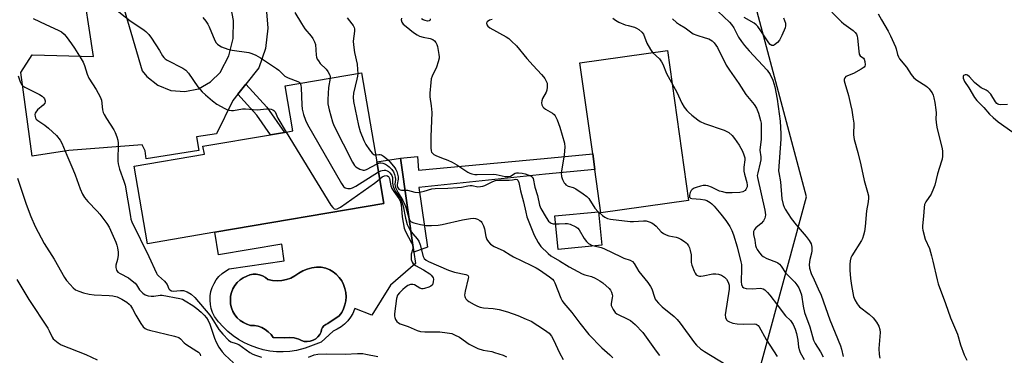
# Model space of a CAD drawing. Units: inches. Extents: x 1321762 to 1327762, y 517447 to 521448.
# Drawn here: x 1322593 to 1322971, y 519357 to 519486 of the extents above; entities that cross this region are included whole.
import ezdxf

# ---------------------------------------------------------------- set-up
doc = ezdxf.new("R2010")
doc.units = ezdxf.units.IN
doc.header["$MEASUREMENT"] = 0
for name, color, linetype in [('BLDG-Footprint', 5, 'Continuous'), ('CULTRL-Pad', 6, 'Continuous'), ('CULTRL-Swimming Pool in Ground', 4, 'Continuous'), ('NTRL-Trees', 3, 'Continuous'), ('TRANS-Non Street Sidewalk', 7, 'Continuous'), ('TRANS-Road', 130, 'Continuous'), ('Undefined', 1, 'Continuous')]:
    doc.layers.add(name, color=color, linetype=linetype)

msp = doc.modelspace()

# ---------------------------------------------------------------- linework, layer by layer
at = {"layer": 'BLDG-Footprint'}
for points, elevation in [([(1322667.77, 519403.97), (1322641.84, 519399.55), (1322636.76, 519429.33), (1322663.71, 519433.92), (1322663.18, 519437), (1322689.05, 519441.4), (1322694.4, 519442.31), (1322697.67, 519442.87), (1322694.72, 519460.19), (1322724.04, 519465.18), (1322729.87, 519430.98), (1322732.59, 519415.01)], 375.93), ([(1322816.19, 519398.99), (1322799.43, 519397.41), (1322798.22, 519410.27), (1322814.98, 519411.85)], 367.56)]:
    msp.add_lwpolyline(points, close=True, dxfattribs=dict(at, elevation=elevation))
at = {"layer": 'CULTRL-Pad'}
msp.add_lwpolyline([(1322849.41, 519416.13), (1322815.87, 519411.44), (1322813.55, 519428.04), (1322812.71, 519434.06), (1322807.82, 519469.02), (1322841.36, 519473.71)], close=True, dxfattribs=at)
for points in [[(1322738.99, 519432.4, 0), (1322744.1, 519396.37, 0), (1322744.72, 519392.03, 0), (1322735.08, 519383.7, 0), (1322727.92, 519372.11, 0), (1322721.44, 519374.73, 0), (1322721.34, 519374.41, 0), (1322720.66, 519372.82, 0), (1322719.79, 519371.33, 0), (1322718.75, 519369.96, 0), (1322717.54, 519368.72, 0), (1322716.2, 519367.64, 0), (1322714.73, 519366.73, 0), (1322713.17, 519366.01, 0), (1322708.51, 519361.85, 0), (1322702.43, 519359.52, 0), (1322699.09, 519358.54, 0), (1322696.54, 519358.19, 0), (1322693.97, 519358.04, 0), (1322691.4, 519358.11, 0), (1322688.84, 519358.38, 0), (1322686.31, 519358.87, 0), (1322683.83, 519359.56, 0), (1322681.42, 519360.45, 0), (1322679.09, 519361.53, 0), (1322676.85, 519362.81, 0), (1322674.73, 519364.26, 0), (1322672.73, 519365.88, 0), (1322670.87, 519367.66, 0), (1322669.17, 519369.58, 0), (1322667.62, 519371.64, 0), (1322666.9, 519373.12, 0), (1322666.36, 519374.68, 0), (1322666.03, 519376.29, 0), (1322665.9, 519377.93, 0), (1322665.98, 519379.57, 0), (1322666.26, 519381.19, 0), (1322666.75, 519382.76, 0), (1322667.43, 519384.26, 0), (1322668.29, 519385.67, 0), (1322669.32, 519386.95, 0), (1322670.5, 519388.09, 0), (1322671.82, 519389.07, 0), (1322673.26, 519389.88, 0), (1322694.34, 519393.03, 0), (1322693.42, 519399.45, 0), (1322669.2, 519395.29, 0), (1322667.77, 519403.97, 0), (1322732.59, 519415.01, 0), (1322729.87, 519430.98, 0)], [(1322715.49, 519386.62, 0), (1322714.4, 519387.78, 0), (1322713.17, 519388.79, 0), (1322711.81, 519389.62, 0), (1322710.35, 519390.25, 0), (1322708.56, 519390.52, 0), (1322706.75, 519390.54, 0), (1322704.95, 519390.32, 0), (1322703.19, 519389.87, 0), (1322701.52, 519389.19, 0), (1322699.94, 519388.29, 0), (1322698.48, 519387.25, 0), (1322696.88, 519386.41, 0), (1322695.18, 519385.81, 0), (1322693.42, 519385.45, 0), (1322691.62, 519385.33, 0), (1322689.83, 519385.46, 0), (1322688.07, 519385.85, 0), (1322687.12, 519386.65, 0), (1322686.04, 519387.28, 0), (1322684.86, 519387.7, 0), (1322683.63, 519387.91, 0), (1322682.38, 519387.89, 0), (1322681.15, 519387.65, 0), (1322679.99, 519387.19, 0), (1322678.65, 519386.54, 0), (1322677.42, 519385.7, 0), (1322676.33, 519384.69, 0), (1322675.41, 519383.52, 0), (1322674.67, 519382.23, 0), (1322674.12, 519380.84, 0), (1322673.8, 519379.39, 0), (1322673.69, 519377.91, 0), (1322673.8, 519376.42, 0), (1322674.14, 519374.97, 0), (1322674.68, 519373.59, 0), (1322675.43, 519372.3, 0), (1322676.36, 519371.14, 0), (1322677.46, 519370.13, 0), (1322678.69, 519369.29, 0), (1322680.03, 519368.65, 0), (1322681.46, 519368.22, 0), (1322682.93, 519368.17, 0), (1322684.38, 519367.89, 0), (1322685.78, 519367.4, 0), (1322687.08, 519366.7, 0), (1322688.26, 519365.82, 0), (1322689.29, 519364.76, 0), (1322690.15, 519363.56, 0), (1322694.44, 519363.44, 0), (1322696.29, 519363.59, 0), (1322698.14, 519363.42, 0), (1322699.94, 519362.95, 0), (1322700.96, 519362.42, 0), (1322702.07, 519362.11, 0), (1322703.21, 519362.01, 0), (1322704.35, 519362.15, 0), (1322705.44, 519362.51, 0), (1322706.44, 519363.08, 0), (1322707.31, 519363.83, 0), (1322708, 519364.74, 0), (1322708.51, 519365.77, 0), (1322708.69, 519366.62, 0), (1322709.05, 519367.4, 0), (1322709.6, 519368.08, 0), (1322710.29, 519368.6, 0), (1322711.08, 519368.95, 0), (1322715.49, 519371.89, 0), (1322716.41, 519373.19, 0), (1322717.14, 519374.61, 0), (1322717.67, 519376.11, 0), (1322717.99, 519377.67, 0), (1322718.1, 519379.25, 0), (1322717.99, 519380.84, 0), (1322717.67, 519382.4, 0), (1322717.13, 519383.9, 0), (1322716.4, 519385.31, 0)]]:
    msp.add_polyline3d(points, close=True, dxfattribs=at)
at = {"layer": 'CULTRL-Swimming Pool in Ground'}
msp.add_lwpolyline([(1322715.49, 519386.62), (1322716.4, 519385.31), (1322717.13, 519383.9), (1322717.67, 519382.4), (1322717.99, 519380.84), (1322718.1, 519379.25), (1322717.99, 519377.67), (1322717.67, 519376.11), (1322717.14, 519374.61), (1322716.41, 519373.19), (1322715.49, 519371.89), (1322711.08, 519368.95), (1322710.29, 519368.6), (1322709.6, 519368.08), (1322709.05, 519367.4), (1322708.69, 519366.62), (1322708.51, 519365.77), (1322708, 519364.74), (1322707.31, 519363.83), (1322706.44, 519363.08), (1322705.44, 519362.51), (1322704.35, 519362.15), (1322703.21, 519362.01), (1322702.07, 519362.11), (1322700.96, 519362.42), (1322699.94, 519362.95), (1322698.14, 519363.42), (1322696.29, 519363.59), (1322694.44, 519363.44), (1322690.15, 519363.56), (1322689.29, 519364.76), (1322688.26, 519365.82), (1322687.08, 519366.7), (1322685.78, 519367.4), (1322684.38, 519367.89), (1322682.93, 519368.17), (1322681.46, 519368.22), (1322680.03, 519368.65), (1322678.69, 519369.29), (1322677.46, 519370.13), (1322676.36, 519371.14), (1322675.43, 519372.3), (1322674.68, 519373.59), (1322674.14, 519374.97), (1322673.8, 519376.42), (1322673.69, 519377.91), (1322673.8, 519379.39), (1322674.12, 519380.84), (1322674.67, 519382.23), (1322675.41, 519383.52), (1322676.33, 519384.69), (1322677.42, 519385.7), (1322678.65, 519386.54), (1322679.99, 519387.19), (1322681.15, 519387.65), (1322682.38, 519387.89), (1322683.63, 519387.91), (1322684.86, 519387.7), (1322686.04, 519387.28), (1322687.12, 519386.65), (1322688.07, 519385.85), (1322689.83, 519385.46), (1322691.62, 519385.33), (1322693.42, 519385.45), (1322695.18, 519385.81), (1322696.88, 519386.41), (1322698.48, 519387.25), (1322699.94, 519388.29), (1322701.52, 519389.19), (1322703.19, 519389.87), (1322704.95, 519390.32), (1322706.75, 519390.54), (1322708.56, 519390.52), (1322710.35, 519390.25), (1322711.81, 519389.62), (1322713.17, 519388.79), (1322714.4, 519387.78)], close=True, dxfattribs=at)
at = {"layer": 'NTRL-Trees'}
msp.add_polyline3d([(1322991.27, 519118.8, 0), (1322961.86, 519122.13, 0), (1322863.01, 519133.33, 0), (1322798.22, 519141.31, 0), (1322732.46, 519124.63, 0), (1322703.33, 519142.93, 0), (1322678.37, 519157.91, 0), (1322656.73, 519208.68, 0), (1322660.53, 519264.44, 0), (1322678.37, 519275.25, 0), (1322702.9, 519277.62, 0), (1322716.7, 519276.76, 0), (1322744.11, 519274.42, 0), (1322816.51, 519302.71, 0), (1322876.43, 519350.15, 0), (1322894.73, 519417.56, 0), (1322874.76, 519492.45, 0)], dxfattribs=at)
at = {"layer": 'TRANS-Non Street Sidewalk'}
for points in [[(1322676.54, 519456.94), (1322679.65, 519460.81), (1322687.65, 519451.99), (1322694.4, 519442.31), (1322689.05, 519441.4), (1322683.8, 519448.92)], [(1322813.55, 519428.04), (1322794.64, 519426.32), (1322746, 519421.21), (1322749.39, 519398.29), (1322744.1, 519396.37), (1322738.99, 519432.4), (1322745.43, 519433.06), (1322745.83, 519427.88), (1322794.06, 519432.36), (1322812.71, 519434.06)]]:
    msp.add_lwpolyline(points, close=True, dxfattribs=at)
at = {"layer": 'TRANS-Road'}
for points in [[(1322687.46, 519490.08, 0), (1322688.09, 519482.27, 0), (1322687.15, 519474.49, 0), (1322684.67, 519467.06, 0), (1322679.65, 519460.81, 0), (1322676.54, 519456.94, 0), (1322674.63, 519454.57, 0), (1322668.34, 519441.81, 0), (1322660.72, 519440.62, 0), (1322661.54, 519435.37, 0), (1322641.36, 519432.22, 0), (1322640.96, 519435.26, 0), (1322639.88, 519437.54, 0), (1322611.72, 519435.36, 0), (1322597.65, 519433.21, 0), (1322593.3, 519465.26, 0), (1322597.6, 519472.06, 0), (1322621.23, 519471.5, 0), (1322616.46, 519502.5, 0)], [(1322629.88, 519500.16, 0), (1322639.89, 519465.96, 0), (1322641.67, 519463.73, 0), (1322645.86, 519460.4, 0), (1322650.84, 519458.42, 0), (1322656.18, 519457.97, 0), (1322661.42, 519459.09, 0), (1322666.11, 519461.67, 0), (1322669.85, 519465.5, 0), (1322669.87, 519465.54, 0), (1322673.07, 519471.69, 0), (1322674.79, 519478.4, 0), (1322674.96, 519485.33, 0), (1322673.56, 519492.12, 0)]]:
    msp.add_polyline3d(points, dxfattribs=at)
at = {"layer": 'Undefined'}
msp.add_line((1322814.82, 519411.83, 366), (1322815, 519411.67, 366), dxfattribs=at)
for points, elevation in [([(1322629.08, 519490), (1322635.11, 519485.28), (1322640.56, 519481.62), (1322641.22, 519481.11), (1322642.42, 519479.88), (1322643.49, 519478.52), (1322646.53, 519473.8), (1322647.66, 519471.71), (1322648.13, 519471.04), (1322648.74, 519470.53), (1322649.43, 519470.11), (1322655.4, 519467.04), (1322656.62, 519466.25), (1322657.68, 519465.03), (1322661.18, 519459.8), (1322662.85, 519457.93), (1322664.1, 519456.75), (1322666.83, 519454.46), (1322668.48, 519453.21), (1322671.59, 519451.48), (1322672.38, 519451.1), (1322673.21, 519450.83), (1322674.08, 519450.72), (1322674.93, 519450.76), (1322678.32, 519451.32), (1322679.45, 519451.42), (1322683.96, 519450.95), (1322687.7, 519451.31), (1322688.56, 519451.32), (1322689.31, 519451.19), (1322690.01, 519450.94), (1322690.42, 519450.69), (1322690.86, 519450.16), (1322691.9, 519447.8), (1322695.14, 519442.44)], 376), ([(1322860.84, 519488.7), (1322865.2, 519484.59), (1322866, 519483.74), (1322866.81, 519482.48), (1322868.65, 519478.9), (1322869.77, 519477.25), (1322870.97, 519475.71), (1322872.75, 519473.64), (1322879.61, 519466.26), (1322880.81, 519464.51), (1322881.87, 519462.31), (1322882.6, 519459.87), (1322883.54, 519455.14), (1322884.67, 519446.57), (1322884.87, 519441.78), (1322884.88, 519439.7), (1322883.98, 519427.61), (1322884.06, 519426.87), (1322884.75, 519423.35), (1322885.22, 519416.8), (1322885.76, 519414.62), (1322886.13, 519413.58), (1322886.51, 519412.83), (1322888.87, 519409.31), (1322890.76, 519406.82), (1322894.62, 519402.37), (1322895.78, 519400.78), (1322896.46, 519399.6), (1322896.78, 519398.3), (1322896.83, 519396.86), (1322896.69, 519396.02), (1322895.98, 519393.55), (1322895.77, 519391.62), (1322895.94, 519390.2), (1322896.55, 519388.2), (1322897.62, 519385.73), (1322899.26, 519382.3), (1322900.3, 519379.83), (1322903.67, 519370.4), (1322907.8, 519360.38), (1322908.22, 519359.05), (1322908.85, 519356.27)], 360), ([(1322904.49, 519488.47), (1322908.16, 519484.72), (1322909.06, 519483.99), (1322912.59, 519481.47), (1322913.4, 519480.68), (1322913.89, 519480.01), (1322914.2, 519479.25), (1322914.36, 519478.43), (1322914.8, 519473.5), (1322914.98, 519472.4), (1322915.29, 519471.74), (1322916.56, 519470.81), (1322916.84, 519470.38), (1322917.09, 519469.59), (1322917.23, 519468.22), (1322917.11, 519467.73), (1322916.81, 519467.33), (1322915.67, 519466.54), (1322912.8, 519464.97), (1322909.87, 519463.72), (1322909.39, 519463.23), (1322909.22, 519462.58), (1322909.24, 519462.07), (1322909.4, 519461.23), (1322910.79, 519456.42), (1322911.6, 519453.09), (1322912.09, 519450.87), (1322912.57, 519448.23), (1322912.84, 519445.91), (1322912.75, 519441.35), (1322912.96, 519439.54), (1322914.39, 519434.55), (1322915.6, 519429.93), (1322916.83, 519423.88), (1322918.17, 519419.34), (1322918.47, 519417.96), (1322918.56, 519417.13), (1322918.44, 519415.7), (1322917.81, 519412.26), (1322917.27, 519406.24), (1322916.96, 519404.24), (1322916.65, 519402.9), (1322916.21, 519401.63), (1322915.84, 519400.87), (1322912.11, 519394.9), (1322911.77, 519394.12), (1322911.48, 519393.04), (1322911.35, 519391.57), (1322911.37, 519389.48), (1322911.62, 519386.23), (1322911.99, 519383.56), (1322912.48, 519380.7), (1322912.8, 519379.31), (1322913.33, 519377.98), (1322914.16, 519376.46), (1322914.5, 519376), (1322915.11, 519375.4), (1322918.77, 519372.56), (1322920.37, 519371.14), (1322921.61, 519369.52), (1322922.48, 519367.98), (1322922.85, 519366.6), (1322922.97, 519365.46), (1322922.52, 519359.32), (1322922.59, 519357.06), (1322922.82, 519355.68)], 358), ([(1322598.02, 519486.09), (1322602.84, 519483.74), (1322607.61, 519481.6), (1322608.85, 519480.9), (1322609.92, 519479.99), (1322610.68, 519479.13), (1322612.77, 519476.32), (1322613.92, 519474.61), (1322616.43, 519470.6), (1322617.16, 519469.31), (1322617.68, 519467.99), (1322618.72, 519464.7), (1322619.38, 519463.17), (1322622.19, 519458.73), (1322623.79, 519455.95), (1322624.23, 519454.65), (1322624.58, 519451.02), (1322624.85, 519449.94), (1322625.23, 519449.17), (1322626.13, 519447.68), (1322629.02, 519443.33), (1322629.51, 519442.3), (1322630.1, 519440.67), (1322630.47, 519439.29), (1322630.59, 519438.13), (1322630.61, 519436.66), (1322630.49, 519432.81), (1322630.54, 519431.33), (1322630.69, 519430.19), (1322631.17, 519428.26), (1322632.87, 519423.62), (1322633.34, 519422.02), (1322635.33, 519410), (1322635.56, 519408.95), (1322635.9, 519407.94), (1322642.47, 519394.72), (1322645.34, 519388.3), (1322645.64, 519387.81), (1322646.17, 519387.2), (1322648.38, 519385.26), (1322648.97, 519384.63), (1322649.4, 519383.88), (1322650.07, 519382.29), (1322650.44, 519381.83), (1322651.1, 519381.5), (1322651.76, 519381.42), (1322654.62, 519381.68), (1322655.75, 519381.65), (1322657.11, 519381.16), (1322658.63, 519380.26), (1322660.01, 519378.89), (1322665.76, 519372.16), (1322666.62, 519370.98), (1322669.27, 519366.69), (1322670.79, 519364.89), (1322672.98, 519362.53), (1322673.9, 519361.88), (1322675.86, 519361.33), (1322676.88, 519360.87), (1322681.14, 519357.87), (1322682.3, 519357.19), (1322683.28, 519356.75), (1322685.67, 519356.09)], 378), ([(1322739.38, 519486.22), (1322739.24, 519485.53), (1322739.51, 519484.58), (1322739.99, 519483.91), (1322741.1, 519482.91), (1322743.93, 519480.65), (1322745.3, 519479.75), (1322746.28, 519479.29), (1322747.68, 519478.91), (1322750.41, 519478.34), (1322751.36, 519477.96), (1322751.99, 519477.46), (1322752.52, 519476.85), (1322752.89, 519476.12), (1322753.12, 519475.3), (1322753.73, 519472.19), (1322753.81, 519471.35), (1322753.78, 519470.79), (1322753.43, 519469.38), (1322752.76, 519467.42), (1322751.18, 519463.94), (1322750.79, 519462.85), (1322750.56, 519461.43), (1322750.26, 519457.36), (1322750.27, 519455.92), (1322750.76, 519452.56), (1322750.94, 519449.93), (1322750.61, 519440.68), (1322750.61, 519436.38), (1322750.74, 519435.29), (1322750.92, 519434.79), (1322751.21, 519434.35), (1322751.8, 519433.8), (1322752.53, 519433.39), (1322754.68, 519432.52), (1322757.17, 519431.64), (1322758.78, 519430.87), (1322760.59, 519429.83), (1322764.82, 519427.06), (1322765.59, 519426.64), (1322766.38, 519426.37), (1322767.47, 519426.18), (1322768.34, 519426.13), (1322774.65, 519426.27), (1322775.73, 519426.13), (1322779.18, 519425.45), (1322780.27, 519425.37), (1322781.15, 519425.56), (1322782.96, 519426.63), (1322783.45, 519426.76), (1322784.28, 519426.79), (1322785.69, 519426.62), (1322786.81, 519426.37), (1322788.17, 519425.95), (1322789.15, 519425.51), (1322789.53, 519425.19), (1322789.84, 519424.61), (1322790.49, 519421.26), (1322791.51, 519418.05), (1322792.25, 519414.34), (1322792.75, 519413.06), (1322794.79, 519409.59), (1322795.77, 519408.19), (1322796.36, 519407.69), (1322796.81, 519407.45), (1322797.58, 519407.26), (1322798.51, 519407.18)], 368), ([(1322750.37, 519485.93), (1322750.4, 519485.57), (1322750.18, 519485.26), (1322750.01, 519485.16), (1322749.28, 519485.08), (1322748.44, 519485.23), (1322747.69, 519485.54), (1322747.01, 519485.94)], 368), ([(1322774.16, 519485.72), (1322773.13, 519485.35), (1322772.28, 519484.8), (1322771.98, 519484.25), (1322772.03, 519483.64), (1322772.45, 519483.08), (1322773.29, 519482.44), (1322779.51, 519478.98), (1322780.48, 519478.33), (1322781.59, 519477.37), (1322783.51, 519475.53), (1322787.44, 519470.75), (1322789.89, 519468.01), (1322793.09, 519464.6), (1322793.84, 519463.71), (1322794.32, 519463), (1322794.87, 519462.02), (1322795.18, 519461.25), (1322795.3, 519460.45), (1322795.26, 519459.62), (1322795.07, 519458.52), (1322794.81, 519457.73), (1322793.5, 519455.27), (1322793.2, 519454.5), (1322793.05, 519453.7), (1322793.18, 519452.92), (1322793.57, 519452.18), (1322793.94, 519451.78), (1322794.61, 519451.28), (1322797.3, 519449.68), (1322797.92, 519449.15), (1322798.26, 519448.69), (1322799.02, 519447.1), (1322800.14, 519444.34), (1322801.91, 519438.13), (1322802, 519436.7), (1322801.8, 519433.75), (1322800.62, 519426.71), (1322800.72, 519425.33), (1322801.06, 519424.24), (1322801.72, 519422.96), (1322802.08, 519422.52), (1322802.46, 519422.2), (1322803.35, 519421.72), (1322805.2, 519421.17), (1322806.22, 519420.69), (1322809.09, 519418.78), (1322810.46, 519417.75), (1322811.23, 519416.91), (1322813.58, 519413.29), (1322814.82, 519411.83)], 366), ([(1322820.46, 519486.13), (1322821.41, 519485.34), (1322822.71, 519484.67), (1322825.19, 519483.67), (1322826.3, 519483.3), (1322828.75, 519482.68), (1322829.53, 519482.39), (1322830.47, 519481.79), (1322831.52, 519480.86), (1322832.18, 519479.98), (1322833.44, 519476.58), (1322834.88, 519474.12), (1322835.69, 519473.04), (1322838.29, 519470.52), (1322839.13, 519469.46), (1322839.61, 519468.49), (1322841.03, 519464.88), (1322844.98, 519457.8), (1322846.93, 519453.5), (1322847.83, 519452.06), (1322848.83, 519450.69), (1322849.42, 519450.07), (1322850.75, 519448.93), (1322853.01, 519447.09), (1322853.97, 519446.44), (1322855.54, 519445.77), (1322863.13, 519443.12), (1322864.17, 519442.68), (1322864.9, 519442.26), (1322866.2, 519441.1), (1322867.16, 519440.01), (1322868.84, 519437.4), (1322870.14, 519435.07), (1322870.75, 519433.76), (1322871.06, 519432.54), (1322871.06, 519431.74), (1322870.69, 519428.91), (1322870.7, 519427.5), (1322870.91, 519426.33), (1322871.78, 519423.12), (1322871.96, 519422.04), (1322871.92, 519421.44), (1322871.77, 519420.91), (1322871.5, 519420.43), (1322871.14, 519420.07), (1322870.25, 519419.52), (1322869.19, 519419.23), (1322866.27, 519419.12), (1322863.96, 519419.17), (1322862.62, 519419.44), (1322861.31, 519419.82), (1322858.24, 519421.27), (1322856.91, 519421.77), (1322856.12, 519421.92), (1322855.12, 519421.89), (1322854.03, 519421.68), (1322852.39, 519421.2), (1322851.6, 519420.87), (1322850.89, 519420.42), (1322850.51, 519420.04), (1322850.13, 519419.29), (1322849.87, 519418.19), (1322849.9, 519417.47), (1322849.99, 519417.28), (1322850.24, 519417.06), (1322850.79, 519416.9), (1322854.05, 519416.71), (1322855.71, 519416.46), (1322856.49, 519416.15), (1322857.72, 519415.4), (1322858.4, 519414.87), (1322859.25, 519414.02), (1322861.88, 519410.94), (1322863.79, 519408.54), (1322865.34, 519406.25), (1322866.13, 519404.69), (1322866.78, 519402.95), (1322868.1, 519398.34), (1322869.59, 519392.65), (1322869.76, 519391.6), (1322869.84, 519390.11), (1322869.64, 519384.97), (1322869.81, 519383.94), (1322870.23, 519383.09), (1322870.75, 519382.65), (1322871.53, 519382.44), (1322873.89, 519382.3), (1322877.08, 519382.53), (1322878.07, 519382.29), (1322878.76, 519381.88), (1322879.77, 519380.92), (1322880.72, 519379.8), (1322883.62, 519376.02), (1322886.12, 519372.48), (1322886.67, 519371.88), (1322888.62, 519370.07), (1322889.59, 519368.62), (1322890.42, 519366.77), (1322890.95, 519365.13), (1322891.42, 519362.58), (1322891.69, 519359.89), (1322892.01, 519358.57), (1322892.34, 519357.81), (1322893.87, 519355.1)], 364), ([(1322843.34, 519485.87), (1322844.81, 519484.52), (1322845.96, 519483.69), (1322848.13, 519482.4), (1322851.3, 519480.18), (1322852.62, 519479.64), (1322855.91, 519478.67), (1322857.25, 519478.2), (1322858.5, 519477.47), (1322859.29, 519476.73), (1322860.57, 519474.94), (1322863.96, 519468.18), (1322865.13, 519466.16), (1322868.73, 519461.15), (1322871.5, 519456.84), (1322874.66, 519453.05), (1322875.6, 519451.64), (1322876.31, 519449.73), (1322877.14, 519446.94), (1322877.28, 519445.8), (1322877.33, 519443.76), (1322877.33, 519439.69), (1322876.89, 519435.53), (1322877.2, 519432.98), (1322877.2, 519431.83), (1322876.99, 519430.68), (1322876.01, 519426.78), (1322875.87, 519425.78), (1322875.88, 519425.04), (1322878.72, 519412.42), (1322878.99, 519410.66), (1322878.92, 519409.86), (1322878.78, 519409.35), (1322878.25, 519408.41), (1322877.31, 519407.35), (1322875.27, 519405.65), (1322874.77, 519404.98), (1322874.45, 519404.22), (1322874.39, 519403.69), (1322874.43, 519403.15), (1322874.89, 519400.94), (1322875.22, 519398.85), (1322875.43, 519398.09), (1322875.82, 519397.32), (1322876.66, 519396.13), (1322877.42, 519395.24), (1322878.06, 519394.7), (1322879.56, 519393.95), (1322883.27, 519392.48), (1322883.77, 519392.22), (1322884.35, 519391.79), (1322885.01, 519391.02), (1322886.69, 519388.46), (1322890.26, 519384.8), (1322891.07, 519383.75), (1322891.75, 519382.6), (1322892.33, 519381.31), (1322892.76, 519379.95), (1322893.44, 519375.64), (1322893.97, 519373.2), (1322895.98, 519367.67), (1322897.36, 519362.57), (1322898, 519361.22), (1322900.09, 519358.05), (1322901.17, 519356.12)], 362), ([(1322885.9, 519486.29), (1322886.35, 519485.3), (1322886.62, 519484.28), (1322886.69, 519483.25), (1322886.55, 519482.45), (1322885.31, 519479.54), (1322884.35, 519477.76), (1322883.56, 519476.87), (1322882.47, 519475.96), (1322882.01, 519475.73), (1322881.41, 519475.71), (1322880.82, 519476.06), (1322880.28, 519476.67), (1322877.23, 519481.31), (1322876.05, 519482.96), (1322875.48, 519483.57), (1322874.62, 519484.23), (1322870.87, 519486.44)], 360), ([(1322922.29, 519487.83), (1322923.48, 519485.53), (1322926.04, 519481.22), (1322926.94, 519479.41), (1322928.86, 519475.2), (1322929.13, 519474.39), (1322929.69, 519472.16), (1322930, 519471.35), (1322930.4, 519470.6), (1322933.1, 519467.32), (1322934.86, 519464.58), (1322935.95, 519463.3), (1322937.03, 519462.43), (1322940.56, 519460.21), (1322941.2, 519459.68), (1322941.78, 519459.06), (1322942.48, 519458.17), (1322942.93, 519457.46), (1322943.27, 519456.66), (1322943.61, 519455.55), (1322943.99, 519453.85), (1322944.41, 519450.98), (1322944.46, 519449.82), (1322944.4, 519447.45), (1322944.62, 519445.08), (1322944.92, 519443.63), (1322946.83, 519436.14), (1322946.94, 519434.98), (1322946.87, 519433.24), (1322946.74, 519432.08), (1322946.56, 519431.27), (1322944.98, 519426.4), (1322943.92, 519422.1), (1322943.49, 519420.72), (1322942.58, 519418.67), (1322940.47, 519415.7), (1322940.02, 519414.67), (1322939.83, 519413.55), (1322939.64, 519410.14), (1322939.27, 519406.44), (1322939.27, 519405.59), (1322939.38, 519404.74), (1322940.23, 519401.34), (1322941.86, 519397.7), (1322942.75, 519394.95), (1322943.25, 519392.95), (1322944.84, 519385.66), (1322945.22, 519384.23), (1322948.06, 519376.69), (1322949.93, 519371.07), (1322952.72, 519364.89), (1322953.88, 519360.72), (1322955.21, 519356.97), (1322956.19, 519354.84)], 356), ([(1322592.27, 519464.04), (1322593.01, 519461.73), (1322593.37, 519460.96), (1322593.69, 519460.52), (1322594.11, 519460.15), (1322594.85, 519459.69), (1322600.43, 519456.84), (1322601.43, 519456.2), (1322602.07, 519455.63), (1322602.35, 519455.2), (1322602.61, 519454.5), (1322602.66, 519454.03), (1322602.56, 519453.58), (1322601.92, 519452.75), (1322599.74, 519450.92), (1322599.01, 519450.13), (1322598.8, 519449.67), (1322598.72, 519449.17), (1322598.75, 519448.38), (1322598.88, 519447.89), (1322599.15, 519447.45), (1322599.77, 519446.88), (1322602.55, 519445.09), (1322603.91, 519444), (1322606.96, 519441.08), (1322608.37, 519439.4), (1322609.02, 519438.13), (1322610.9, 519433.61), (1322613.27, 519428.23), (1322614.14, 519426.02), (1322616.01, 519420.7), (1322616.94, 519418.59), (1322617.73, 519417.38), (1322618.96, 519415.76), (1322622.61, 519412.02), (1322623.57, 519410.91), (1322626.25, 519407.36), (1322627.2, 519405.89), (1322629.73, 519400.12), (1322630.11, 519399.05), (1322630.36, 519397.97), (1322630.61, 519396.32), (1322630.61, 519395.21), (1322630.35, 519393.53), (1322629.81, 519391.31), (1322629.74, 519390.49), (1322629.95, 519389.48), (1322630.2, 519389.06), (1322630.54, 519388.72), (1322631.44, 519388.11), (1322634.62, 519386.44), (1322636.05, 519385.39), (1322637.15, 519384.4), (1322637.74, 519383.75), (1322638.85, 519381.94), (1322639.32, 519381.32), (1322640.14, 519380.6), (1322641.07, 519380), (1322642.15, 519379.6), (1322643.29, 519379.4), (1322644.37, 519379.45), (1322646.72, 519379.8), (1322647.59, 519379.8), (1322654.3, 519378.61), (1322655.34, 519378.26), (1322656.37, 519377.72), (1322659.35, 519375.81), (1322660.78, 519374.78), (1322662.53, 519373.3), (1322663.7, 519372.19), (1322664.59, 519371.14), (1322665.23, 519370.17), (1322665.87, 519368.73), (1322667.6, 519363.39), (1322668.2, 519361.8), (1322669.23, 519359.9), (1322670.6, 519358.05), (1322671.63, 519356.96), (1322674.93, 519353.81)], 380), ([(1322712.03, 519463.14), (1322711.34, 519459.6), (1322711.11, 519455.01), (1322711.15, 519453.29), (1322711.66, 519450.97), (1322712.91, 519446.34), (1322713.42, 519444.95), (1322720.51, 519430.89), (1322721.28, 519429.65), (1322721.89, 519429.08), (1322723.34, 519428.26), (1322724.6, 519427.83), (1322725.12, 519427.84), (1322725.9, 519428.1), (1322729.99, 519430.26)], 372), ([(1322722.55, 519464.93), (1322722.47, 519463.93), (1322722.26, 519462.78), (1322720.94, 519457.41), (1322720.77, 519455.86), (1322720.95, 519454.2), (1322722.83, 519444.95), (1322723.52, 519442.72), (1322724.88, 519439.21), (1322725.63, 519437.63), (1322727.01, 519435.67), (1322728.11, 519434.29), (1322728.71, 519433.79), (1322728.93, 519433.7), (1322729.41, 519433.67)], 370), ([(1322971.81, 519453.02), (1322969, 519452.9), (1322968.49, 519452.98), (1322968.1, 519453.15), (1322967.73, 519453.44), (1322967.22, 519454.09), (1322965.41, 519457.04), (1322964.42, 519458.05), (1322963.72, 519458.53), (1322961.76, 519459.48), (1322960.54, 519460.32), (1322959.2, 519461.5), (1322957.33, 519463.62), (1322956.51, 519464.27), (1322956.07, 519464.43), (1322955.62, 519464.41), (1322955.02, 519464.13), (1322954.78, 519463.83), (1322954.83, 519463.17), (1322955.41, 519461.91), (1322957.02, 519459.39), (1322959.24, 519455.66), (1322960.1, 519454.52), (1322962.78, 519451.89), (1322964.96, 519449.36), (1322966.3, 519448.02), (1322968.28, 519446.41), (1322973.91, 519442.39)], 354), ([(1322700.43, 519461.16), (1322700.73, 519460.49), (1322700.89, 519459.4), (1322701.11, 519452.92), (1322701.27, 519451.18), (1322701.77, 519449.2), (1322702.52, 519447), (1322703.35, 519445.41), (1322716.3, 519422.76), (1322717.11, 519421.55), (1322717.73, 519421.06), (1322718.74, 519420.8), (1322719.82, 519420.79), (1322720.61, 519421.02), (1322721.89, 519421.73), (1322730.52, 519427.18)], 374), ([(1322695.14, 519442.44), (1322712.3, 519414.43), (1322712.96, 519413.48), (1322713.55, 519412.99), (1322714, 519412.89), (1322714.72, 519412.99), (1322715.99, 519413.67), (1322729, 519422.79), (1322730.19, 519423.7), (1322730.99, 519424.43)], 376), ([(1322729.41, 519433.67), (1322730.71, 519433.87), (1322731.19, 519433.84), (1322731.7, 519433.67), (1322732.43, 519433.23), (1322733.6, 519432.32), (1322734.36, 519431.62), (1322736.74, 519428.75), (1322737.22, 519428.04), (1322737.58, 519427.25), (1322738.08, 519425.25), (1322738.12, 519424.38), (1322737.64, 519422.29), (1322737.69, 519421.59), (1322738.02, 519420.91), (1322738.36, 519420.55), (1322738.8, 519420.32), (1322739.29, 519420.19), (1322741.69, 519420.19), (1322744.49, 519419.34), (1322745.8, 519419.27), (1322748.03, 519419.72), (1322751.05, 519420.64), (1322752.22, 519420.82), (1322757.18, 519420.92), (1322760.79, 519421.12), (1322762.37, 519421.31), (1322764.82, 519421.83), (1322765.68, 519421.94), (1322766.48, 519421.88), (1322768.63, 519421.46), (1322769.71, 519421.5), (1322770.51, 519421.64), (1322771.3, 519421.89), (1322774.33, 519423.51), (1322775.42, 519423.87), (1322776.55, 519423.96), (1322780.72, 519423.97), (1322781.9, 519424.06), (1322783.22, 519424.37), (1322783.72, 519424.3), (1322784.02, 519423.96), (1322784.33, 519423.06), (1322785.05, 519419.83), (1322786.21, 519415.72), (1322787, 519411.64), (1322787.47, 519409.96), (1322790.28, 519402.91), (1322791.79, 519400.01), (1322792.25, 519399.26), (1322792.8, 519398.57), (1322795.57, 519395.86), (1322796.7, 519394.91), (1322799.95, 519393.05), (1322803.69, 519390.68), (1322808.62, 519388.07), (1322809.73, 519387.68), (1322812.27, 519386.98), (1322813.64, 519386.39), (1322815.48, 519385.4), (1322816.64, 519384.54), (1322818.97, 519382.38), (1322819.51, 519381.7), (1322819.92, 519380.94), (1322820.2, 519380.12), (1322820.26, 519379.58), (1322820.2, 519378.77), (1322819.78, 519376.69), (1322819.83, 519375.93), (1322820.12, 519375.14), (1322820.53, 519374.38), (1322821.39, 519373.24), (1322822.01, 519372.71), (1322822.69, 519372.27), (1322825.62, 519370.9), (1322827.17, 519370.05), (1322828.12, 519369.38), (1322828.97, 519368.6), (1322831.98, 519365.48), (1322837.05, 519358.29), (1322838.39, 519356.7)], 370), ([(1322729.99, 519430.26), (1322730.86, 519430.58), (1322731.42, 519430.64), (1322732.21, 519430.5), (1322733.24, 519430.09), (1322733.98, 519429.66), (1322734.63, 519429.12), (1322735.6, 519428.12), (1322736.26, 519427.24), (1322736.72, 519426.22), (1322736.97, 519425.1), (1322737, 519424.27), (1322736.83, 519422.41), (1322736.92, 519421.7), (1322737.08, 519421.15), (1322738.09, 519419.06), (1322739.88, 519416.16), (1322740.41, 519415.14), (1322740.97, 519413.56), (1322742.11, 519409.4), (1322742.58, 519408.5), (1322743.08, 519407.99), (1322744.1, 519407.54), (1322746.69, 519406.95), (1322748.84, 519406.61), (1322750.81, 519406.58), (1322753.39, 519406.7), (1322754.98, 519406.91), (1322762.71, 519408.81), (1322765.83, 519409.31), (1322766.97, 519409.37), (1322767.72, 519409.27), (1322768.5, 519409.02), (1322769.45, 519408.51), (1322769.86, 519408.17), (1322770.2, 519407.73), (1322770.83, 519406.41), (1322771.18, 519405.27), (1322771.77, 519402.34), (1322772.13, 519401.24), (1322772.69, 519400.28), (1322773.44, 519399.45), (1322774.93, 519398.51), (1322778.65, 519396.9), (1322781.03, 519395.28), (1322782.32, 519394.56), (1322785.48, 519392.98), (1322789.24, 519391.25), (1322791.01, 519390.31), (1322792.24, 519389.55), (1322796.13, 519386.83), (1322797.24, 519385.92), (1322797.76, 519385.28), (1322798.15, 519384.57), (1322800.46, 519378.65), (1322800.98, 519377.63), (1322801.6, 519376.76), (1322804.68, 519373.24), (1322807.83, 519369.06), (1322811.25, 519364.75), (1322816.15, 519359.63), (1322819.23, 519356.95), (1322820.48, 519355.74)], 372), ([(1322592.05, 519424.72), (1322595.3, 519414.8), (1322597.16, 519410.02), (1322598.79, 519406.16), (1322602.29, 519399.71), (1322606.11, 519393.62), (1322610.02, 519386.57), (1322610.83, 519385.41), (1322612.2, 519383.9), (1322613.42, 519382.65), (1322614.3, 519381.93), (1322615.54, 519381.35), (1322617.39, 519380.75), (1322619.5, 519380.21), (1322621.39, 519379.91), (1322627.14, 519379.73), (1322628.57, 519379.6), (1322630.23, 519379.17), (1322632.01, 519378.36), (1322633.95, 519377.17), (1322634.86, 519376.43), (1322635.42, 519375.83), (1322636.21, 519374.62), (1322637.39, 519372.19), (1322639.35, 519368.92), (1322640.19, 519367.74), (1322641.04, 519366.99), (1322641.8, 519366.61), (1322642.62, 519366.35), (1322652.3, 519364.06), (1322653.93, 519363.54), (1322654.6, 519363.08), (1322656.03, 519361.57), (1322656.65, 519361.04), (1322660.78, 519358.38), (1322661.42, 519357.91), (1322661.95, 519357.38), (1322662.16, 519357.01), (1322662.26, 519356.58)], 382), ([(1322730.52, 519427.18), (1322731.38, 519427.6), (1322731.88, 519427.75), (1322732.67, 519427.82), (1322733.17, 519427.78), (1322733.86, 519427.58), (1322734.31, 519427.34), (1322734.93, 519426.84), (1322735.42, 519426.22), (1322735.65, 519425.75), (1322735.85, 519424.96), (1322735.96, 519422.83), (1322736.2, 519421.5), (1322736.51, 519420.68), (1322737.05, 519419.64), (1322738.94, 519416.82), (1322739.52, 519415.62), (1322739.96, 519413.99), (1322740.85, 519409.45), (1322741.57, 519407.01), (1322742.28, 519405.44), (1322742.71, 519404.7), (1322743.72, 519403.36), (1322745.38, 519401.43), (1322746, 519400.52), (1322746.51, 519399.17), (1322747.66, 519394.71), (1322748.08, 519393.88), (1322748.79, 519393.26), (1322749.68, 519392.78), (1322757.34, 519389.43), (1322759.71, 519388.67), (1322764.06, 519387.82), (1322764.67, 519387.54), (1322764.96, 519387.22), (1322765.05, 519386.78), (1322764.99, 519386.26), (1322763.77, 519381.32), (1322763.55, 519379.88), (1322763.59, 519379.34), (1322763.76, 519378.89), (1322764.03, 519378.46), (1322764.56, 519377.89), (1322765.24, 519377.39), (1322767.25, 519376.26), (1322768.54, 519375.62), (1322769.55, 519375.26), (1322770.87, 519374.97), (1322774.55, 519374.66), (1322776.86, 519374.33), (1322779.99, 519373.49), (1322784.01, 519372.06), (1322787.22, 519370.68), (1322789.04, 519369.8), (1322794.21, 519366.58), (1322796.05, 519365.21), (1322796.89, 519364.15), (1322797.69, 519362.7), (1322799.91, 519357.66), (1322801.41, 519355.16)], 374), ([(1322730.99, 519424.43), (1322731.97, 519425.26), (1322732.89, 519425.65), (1322733.68, 519425.71), (1322734.1, 519425.58), (1322734.41, 519425.34), (1322734.75, 519424.63), (1322735.28, 519421.81), (1322735.63, 519420.81), (1322736.35, 519419.62), (1322738.31, 519416.99), (1322738.85, 519416.01), (1322739.16, 519414.64), (1322739.59, 519409.95), (1322740.35, 519405.58), (1322740.83, 519404.24), (1322743.23, 519399.89), (1322743.56, 519399.14), (1322743.69, 519398.62), (1322743.66, 519397.61), (1322743.12, 519395.55), (1322743, 519394.74), (1322743.07, 519393.58), (1322743.38, 519392.5), (1322743.84, 519391.88), (1322744.67, 519391.24), (1322747.75, 519389.62), (1322750.19, 519388.05), (1322750.79, 519387.51), (1322751.27, 519386.91), (1322751.51, 519386.48), (1322751.64, 519385.99), (1322751.56, 519384.89), (1322751.2, 519383.86), (1322750.64, 519383.31), (1322749.88, 519382.93), (1322748.21, 519382.36), (1322747.66, 519382.26), (1322747.13, 519382.26), (1322746.41, 519382.51), (1322744.33, 519383.76), (1322743.66, 519383.93), (1322742.81, 519383.89), (1322741.84, 519383.52), (1322740.7, 519382.81), (1322739.8, 519382.01), (1322738.55, 519380.7), (1322737.88, 519379.79), (1322737.41, 519378.61), (1322736.61, 519372.61), (1322736.62, 519371.74), (1322736.76, 519371.22), (1322737.11, 519370.47), (1322737.57, 519369.78), (1322738.15, 519369.24), (1322738.86, 519368.88), (1322741.91, 519367.81), (1322745.37, 519366.27), (1322746.68, 519365.83), (1322748.3, 519365.7), (1322754.03, 519365.76), (1322756.93, 519365.43), (1322758.64, 519365.08), (1322759.73, 519364.64), (1322761.57, 519363.68), (1322762.56, 519363.05), (1322764.38, 519361.62), (1322765.31, 519360.98), (1322768.58, 519359.38), (1322770.62, 519358.72), (1322773.96, 519358.15), (1322775.08, 519357.87), (1322778.37, 519356.78), (1322779.64, 519356.12)], 376), ([(1322815, 519411.67), (1322816.43, 519410.46), (1322817.39, 519409.78), (1322818.4, 519409.29), (1322819.5, 519408.99), (1322827.04, 519408.1), (1322828.34, 519408.09), (1322832.18, 519408.4), (1322833.26, 519408.31), (1322834.35, 519408.02), (1322835.39, 519407.58), (1322836.24, 519406.99), (1322837.03, 519406.27), (1322839.02, 519404.14), (1322839.92, 519403.49), (1322840.93, 519403.01), (1322841.98, 519402.62), (1322844.67, 519402.1), (1322845.45, 519401.86), (1322846.47, 519401.35), (1322847.94, 519400.44), (1322848.61, 519399.91), (1322849, 519399.48), (1322849.49, 519398.77), (1322849.86, 519398), (1322850.16, 519396.94), (1322850.45, 519395.3), (1322850.54, 519392.43), (1322850.69, 519391.37), (1322851.59, 519389), (1322851.97, 519388.27), (1322852.45, 519387.66), (1322853.12, 519387.28), (1322853.63, 519387.14), (1322854.17, 519387.11), (1322855.03, 519387.22), (1322858.8, 519388.04), (1322859.93, 519388.06), (1322861.03, 519387.91), (1322862.06, 519387.5), (1322863.23, 519386.71), (1322863.99, 519385.95), (1322864.58, 519385.11), (1322864.87, 519384.43), (1322865.01, 519383.72), (1322865, 519382.11), (1322863.49, 519372.29), (1322863.64, 519371.28), (1322864.08, 519370.4), (1322864.47, 519370.03), (1322865.16, 519369.58), (1322866.48, 519369.06), (1322868.19, 519368.81), (1322870.51, 519368.65), (1322874.84, 519368.78), (1322875.37, 519368.68), (1322875.82, 519368.47), (1322876.21, 519368.16), (1322876.55, 519367.73), (1322879.23, 519362.87), (1322883.48, 519356.23)], 366), ([(1322798.51, 519407.18), (1322799.8, 519407.19), (1322802.14, 519407.4), (1322803, 519407.37), (1322804.1, 519407.04), (1322806.23, 519406.05), (1322806.95, 519405.58), (1322807.54, 519404.97), (1322809.43, 519401.62), (1322810.32, 519400.5), (1322811.14, 519399.73), (1322811.81, 519399.24), (1322812.3, 519399), (1322813.29, 519398.71)], 368), ([(1322813.29, 519398.71), (1322815.9, 519398.18), (1322817.03, 519397.81), (1322823.6, 519394.5), (1322824.67, 519394.06), (1322827.07, 519393.3), (1322827.94, 519392.78), (1322828.62, 519391.93), (1322830.36, 519388.87), (1322833.83, 519384.74), (1322834.94, 519383.22), (1322835.39, 519382.22), (1322836.37, 519379.01), (1322836.71, 519378.25), (1322837.02, 519377.8), (1322837.94, 519376.74), (1322839.35, 519375.36), (1322843.97, 519371.61), (1322845.16, 519370.47), (1322846.24, 519369.11), (1322851.78, 519361.57), (1322852.54, 519360.66), (1322854.01, 519359.29), (1322855.56, 519358.15), (1322863.77, 519353.27)], 368), ([(1322591.81, 519385.85), (1322596.37, 519378.2), (1322603.61, 519367.21), (1322604.17, 519366.18), (1322605.3, 519363.74), (1322605.77, 519363.09), (1322606.3, 519362.53), (1322607.58, 519361.48), (1322608.79, 519360.75), (1322618.2, 519357.03), (1322622.6, 519354.98)], 384), ([(1322703.66, 519356.07), (1322705.86, 519356.97), (1322707.27, 519357.23), (1322710.51, 519357.28), (1322717.69, 519357.22), (1322722.41, 519357.47), (1322724.48, 519357.39), (1322725.62, 519357.24), (1322730.29, 519356.28)], 378)]:
    msp.add_lwpolyline(points, dxfattribs=dict(at, elevation=elevation))
for points in [[(1322698.4, 519488.41, 372), (1322700.98, 519484.1, 372), (1322702.3, 519482.11, 372), (1322704.74, 519479.25, 372), (1322705.37, 519478.33, 372), (1322705.98, 519477.09, 372), (1322706.31, 519476.04, 372), (1322706.65, 519471.91, 372), (1322706.79, 519471.2, 372), (1322707.04, 519470.48, 372), (1322707.48, 519469.73, 372), (1322708.19, 519468.79, 372), (1322710.39, 519466.63, 372), (1322711.08, 519465.75, 372), (1322711.87, 519464.34, 372), (1322712, 519463.81, 372), (1322712.03, 519463.14, 372)], [(1322663.18, 519486.37, 374), (1322664.23, 519485.03, 374), (1322665.02, 519483.86, 374), (1322665.58, 519482.85, 374), (1322667.71, 519477.61, 374), (1322668.24, 519476.75, 374), (1322668.77, 519476.17, 374), (1322669.63, 519475.53, 374), (1322670.35, 519475.13, 374), (1322672.69, 519474.28, 374), (1322674.39, 519473.93, 374), (1322680.77, 519473, 374), (1322681.88, 519472.67, 374), (1322683.49, 519472, 374), (1322685.26, 519470.97, 374), (1322691.45, 519466.91, 374), (1322692.32, 519466.19, 374), (1322693.77, 519464.63, 374), (1322694.63, 519463.96, 374), (1322695.87, 519463.31, 374), (1322699.57, 519461.83, 374), (1322700.03, 519461.55, 374), (1322700.43, 519461.16, 374)], [(1322718.52, 519486.32, 370), (1322720.31, 519484.04, 370), (1322720.79, 519483.32, 370), (1322721.16, 519482.56, 370), (1322721.28, 519482.05, 370), (1322721.32, 519481.21, 370), (1322720.87, 519477.39, 370), (1322720.88, 519475.93, 370), (1322721.26, 519473.04, 370), (1322722.28, 519468.54, 370), (1322722.48, 519466.52, 370), (1322722.55, 519464.93, 370)]]:
    msp.add_polyline3d(points, dxfattribs=at)

doc.saveas('drawing.dxf')
